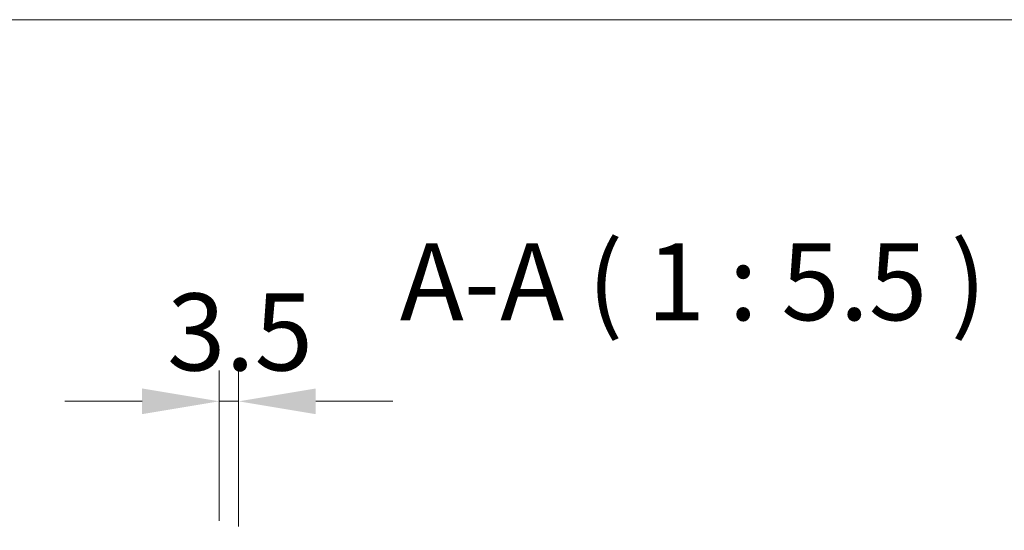
# Model space of a CAD drawing. Units: millimetres. Extents: x -1 to 12386, y 0 to 1686.
# Drawn here: x 3610 to 3786, y 1209 to 1300 of the extents above; entities that cross this region are included whole.
import ezdxf

# ---------------------------------------------------------------- set-up
doc = ezdxf.new("R2010")
doc.units = ezdxf.units.MM
for name, color, linetype, lineweight in [('Dimension (ISO)', 7, 'Continuous', 18), ('Dimension (ISO) @ 1', 7, 'Continuous', 18), ('Symbol (ISO)', 7, 'Continuous', 18), ('Symbol (ISO) @ 1', 7, 'Continuous', 18)]:
    doc.layers.add(name, color=color, linetype=linetype, lineweight=lineweight)
doc.styles.add('Note Text (TK)', font='MS PGothic.ttf')
doc.dimstyles.new('Default - Method 1b (TK)', dxfattribs={"dimscale": 6, "dimtxt": 2.5, "dimasz": 2.5, "dimexe": 1, "dimexo": 1.499999999999999, "dimgap": 1, "dimtad": 1, "dimtoh": 1, "dimrnd": 1e-08, "dimdsep": 46, "dimtxsty": 'Note Text (TK)', "dimcen": 0.09, "dimdle": 5, "dimclrd": 100, "dimclre": 100, "dimclrt": 7, "dimadec": 1, "dimazin": 1, "dimtfac": 1, "dimtmove": 0, "dimatfit": 3, "dimfxl": 1, "dimtolj": 1, "dimlwd": -1, "dimlwe": -1, "dimarcsym": 0})
doc.dimstyles.new('Default - Method 1b (TK)$7', dxfattribs={"dimscale": 6, "dimtxt": 2.5, "dimasz": 2.5, "dimexe": 1, "dimexo": 1.499999999999999, "dimgap": 1, "dimtad": 1, "dimtoh": 1, "dimrnd": 1e-08, "dimdsep": 46, "dimtxsty": 'Note Text (TK)', "dimcen": 0.09, "dimdle": 5, "dimclrd": 100, "dimclre": 100, "dimclrt": 7, "dimadec": 1, "dimazin": 1, "dimtfac": 1, "dimtmove": 0, "dimatfit": 3, "dimfxl": 1, "dimtolj": 1, "dimlwd": -1, "dimlwe": -1, "dimarcsym": 0})

# ---------------------------------------------------------------- blocks, each defined once
blk = doc.blocks.new('*D123')
at = {"layer": 'Defpoints', "color": 0}
for p in [(3649.244965551576, 1231.688139815755), (3645.744965551581, 1202.107493778374), (3649.244965551576, 1201.107493778376)]:
    blk.add_point(p, dxfattribs=at)
at = {"layer": 'Dimension (ISO)', "color": 100}
for p, q in [((3645.744965551581, 1210.357493778374), (3645.744965551581, 1237.188139815755)), ((3649.244965551576, 1209.357493778376), (3649.244965551576, 1237.188139815755)), ((3631.994965551581, 1231.688139815755), (3618.244965551581, 1231.688139815755)), ((3645.744965551581, 1231.688139815755), (3649.244965551576, 1231.688139815755)), ((3662.994965551576, 1231.688139815755), (3676.744965551576, 1231.688139815755))]:
    blk.add_line(p, q, dxfattribs=at)
for points in [[(3631.994965551581, 1233.979806482422), (3631.994965551581, 1229.396473149088), (3645.744965551581, 1231.688139815755)], [(3662.994965551576, 1233.979806482422), (3662.994965551576, 1229.396473149088), (3649.244965551576, 1231.688139815755)]]:
    blk.add_solid(points, dxfattribs=at)
at = {"layer": 'Dimension (ISO)', "color": 7, "insert": (3636.479340551578, 1244.063139815755), "char_height": 13.75, "attachment_point": 4, "style": 'Note Text (TK)'}
blk.add_mtext('\\A1;3.5', dxfattribs=at)

msp = doc.modelspace()

# ---------------------------------------------------------------- texts
at = {"layer": 'Symbol (ISO)', "color": 7, "insert": (3678.016762785257, 1241.857493778387), "char_height": 13.75, "attachment_point": 7, "style": 'Note Text (TK)'}
msp.add_mtext('A-A ( 1 : 5.5 )', dxfattribs=at)

# ---------------------------------------------------------------- dimensions: what is measured, and where the dimension line sits
at = {"layer": 'Dimension (ISO) @ 1', "color": 100}
dim = msp.add_linear_dim(base=(3649.244965551576, 1231.688139815755), p1=(3645.744965551581, 1202.107493778374), p2=(3649.244965551576, 1201.107493778376), angle=180, dimstyle='Default - Method 1b (TK)', override={"dimscale": 1, "dimtxt": 13.75, "dimasz": 13.75, "dimexe": 5.5, "dimexo": 8.249999999999998, "dimgap": 5.5, "dimtoh": 0, "dimdec": 2, "dimcen": 0.4950000000000001, "dimtol": 0, "dimlim": 0, "dimtp": 0, "dimtm": 0, "dimtdec": 2, "dimtix": 0, "dimtofl": 1, "dimtmove": 0, "dimatfit": 1}, dxfattribs=at)
dim.commit()
dim.dimension.update_dxf_attribs({"geometry": '*D123', "text_midpoint": (3647.494965551578, 1231.688139815755), "dimtype": 128})

# ---------------------------------------------------------------- leaders
at = {"layer": 'Symbol (ISO) @ 1', "color": 100, "annotation_type": 0, "has_hookline": 1, "hookline_direction": 1, "text_width": 233.28125}
msp.add_leader([(3845.62219546991, 1202.274780398365), (3789.603854129188, 1299.794815348004), (3775.853854129188, 1299.794815348004)], dimstyle='Default - Method 1b (TK)$7', override={"dimscale": 1, "dimtxt": 13.75, "dimasz": 13.75, "dimgap": 0, "dimtad": 1}, dxfattribs=at)

doc.saveas('drawing.dxf')
